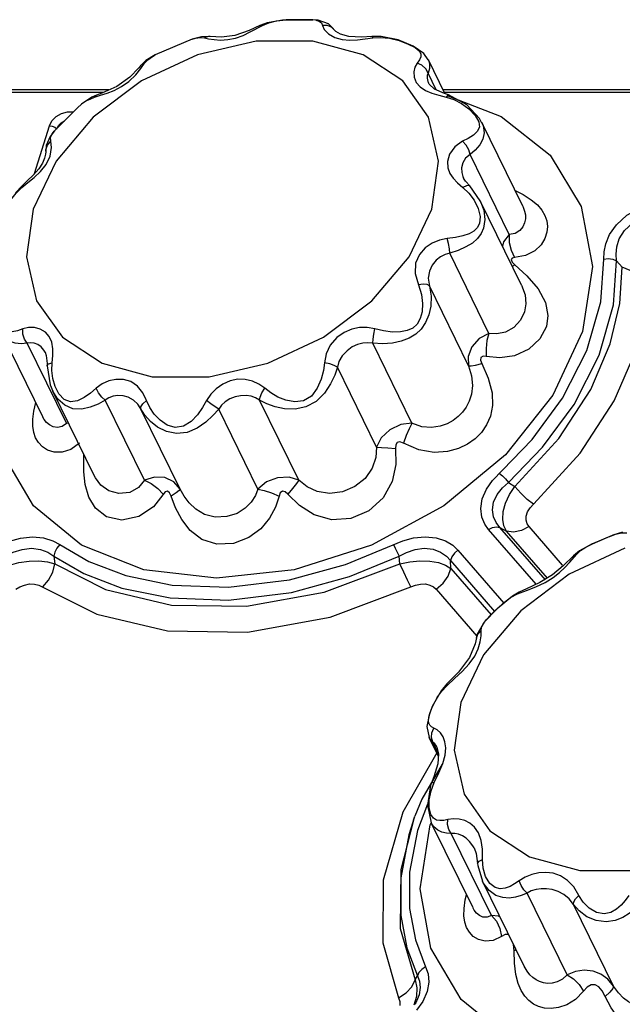
# Model space of a CAD drawing. Units: inches. Extents: x -4 to 128, y -2 to 80.
# Drawn here: x 92 to 95, y 70 to 75 of the extents above; entities that cross this region are included whole.
import ezdxf

# ---------------------------------------------------------------- set-up
doc = ezdxf.new("R2010")
doc.units = ezdxf.units.IN
doc.header["$LTSCALE"] = 1.98
doc.header["$MEASUREMENT"] = 0
doc.layers.add('R-SWTS-DET1', color=1, linetype='Continuous')

msp = doc.modelspace()

# ---------------------------------------------------------------- linework, layer by layer
at = {"layer": 'R-SWTS-DET1'}
for p, q in [((93.6602, 74.5639), (93.6249, 74.5511)), ((93.6249, 74.5511), (93.6373, 74.5514)), ((93.6373, 74.5514), (93.6671, 74.5638)), ((93.7322, 74.5764), (93.6602, 74.5639)), ((93.6671, 74.5638), (93.7037, 74.5727)), ((93.7037, 74.5727), (93.7509, 74.5776)), ((93.7512, 74.5776), (93.7322, 74.5764)), ((93.8765, 74.5782), (93.7508, 74.5776)), ((93.7509, 74.5776), (93.7512, 74.5776)), ((93.7512, 74.5776), (93.7936, 74.5785)), ((93.9023, 74.5759), (93.8761, 74.5782)), ((93.8761, 74.5782), (93.8765, 74.5782)), ((93.5741, 74.5277), (93.5052, 74.5035)), ((93.6249, 74.551), (93.5741, 74.5277)), ((93.9829, 74.5257), (93.9825, 74.5265)), ((93.3026, 74.4858), (93.1265, 74.4107)), ((93.3026, 74.4858), (93.3028, 74.4859)), ((93.3462, 74.4975), (93.3028, 74.4859)), ((93.6067, 74.4765), (93.3273, 74.4118)), ((93.388, 74.4988), (93.3462, 74.4975)), ((93.3808, 74.499), (93.3605, 74.4925)), ((93.3876, 74.4988), (93.3808, 74.499)), ((93.4415, 74.4954), (93.3876, 74.4988)), ((93.388, 74.4988), (93.3876, 74.4988)), ((93.5052, 74.5035), (93.4415, 74.4954)), ((93.8771, 74.4765), (93.6067, 74.4765)), ((94.1165, 74.4118), (93.8771, 74.4765)), ((93.9825, 74.493), (94.0175, 74.4836)), ((94.0175, 74.4836), (94.0536, 74.4812)), ((94.1088, 74.4958), (94.0483, 74.4978)), ((94.0536, 74.4812), (94.0901, 74.4832)), ((94.159, 74.499), (94.1088, 74.4958)), ((94.1636, 74.4925), (94.2012, 74.4943)), ((94.2882, 74.4792), (94.3314, 74.4627)), ((93.3273, 74.4118), (93.0614, 74.2875)), ((93.1266, 74.4107), (93.082, 74.3835)), ((93.1139, 74.4039), (93.1265, 74.4107)), ((93.1265, 74.4107), (93.1265, 74.4107)), ((94.3055, 74.2875), (94.1165, 74.4118)), ((94.4275, 74.3879), (94.4054, 74.4175)), ((93.082, 74.3835), (93.056, 74.3591)), ((93.0583, 74.3467), (93.0754, 74.3709)), ((93.0754, 74.3709), (93.0908, 74.3878)), ((93.0908, 74.3878), (93.1139, 74.4039)), ((94.3848, 74.3872), (94.3736, 74.3709)), ((94.3972, 74.3614), (94.3736, 74.3709)), ((94.5067, 74.2264), (94.4278, 74.3873)), ((93.0564, 74.3595), (93.0475, 74.3493)), ((93.056, 74.3591), (93.0564, 74.3595)), ((94.4653, 74.2447), (94.4266, 74.3236)), ((93.0614, 74.2875), (92.8307, 74.1137)), ((94.4288, 74.1137), (94.3055, 74.2875)), ((94.4278, 74.2777), (94.4278, 74.2777)), ((94.4319, 74.2708), (94.4279, 74.2777)), ((94.4576, 74.2481), (94.4319, 74.2708)), ((92.9052, 74.2439), (88.9717, 74.2439)), ((92.8786, 74.2321), (88.9775, 74.2321)), ((92.8966, 74.229), (92.9306, 74.242)), ((92.9306, 74.242), (92.966, 74.2598)), ((94.4447, 74.2289), (94.4781, 74.2188)), ((98.4316, 74.2439), (94.4981, 74.2439)), ((98.405, 74.2321), (94.5039, 74.2321)), ((92.8247, 74.209), (92.7752, 74.1757)), ((92.8054, 74.196), (92.8363, 74.2099)), ((92.8472, 74.2195), (92.8247, 74.209)), ((92.8466, 74.2192), (92.8363, 74.2099)), ((92.8472, 74.2195), (92.8466, 74.2192)), ((94.4781, 74.2188), (94.5132, 74.2099)), ((94.52, 74.2197), (94.5132, 74.2099)), ((94.5132, 74.2099), (94.5486, 74.1984)), ((94.523, 74.2209), (94.52, 74.2197)), ((94.5208, 74.2153), (94.7748, 74.1182)), ((94.6115, 74.1728), (94.523, 74.2209)), ((94.523, 74.2209), (94.523, 74.2209)), ((92.7559, 74.1591), (92.6454, 74.0479)), ((92.7752, 74.1757), (92.7556, 74.1588)), ((92.7556, 74.1588), (92.7559, 74.1591)), ((92.7559, 74.1591), (92.7757, 74.1758)), ((92.6221, 74.0734), (92.634, 74.0964)), ((92.8307, 74.1137), (92.6538, 73.9045)), ((94.8777, 73.6902), (94.682, 74.089)), ((92.5518, 73.8458), (92.6221, 74.0734)), ((92.635, 74.0347), (92.6454, 74.0479)), ((92.6326, 73.9691), (92.6283, 73.9994)), ((92.6072, 73.9788), (92.6054, 73.9534)), ((92.6055, 73.9527), (92.6054, 73.9534)), ((92.6055, 73.9527), (92.6055, 73.9499)), ((92.6257, 73.9287), (92.6326, 73.9691)), ((92.6538, 73.9045), (92.545, 73.677)), ((92.5889, 73.8953), (92.5713, 73.8682)), ((92.5994, 73.919), (92.5889, 73.8953)), ((92.6069, 73.8897), (92.6257, 73.9287)), ((94.8131, 73.5556), (94.6261, 73.9367)), ((92.4911, 73.7795), (92.5197, 73.8026)), ((92.5197, 73.8026), (92.55, 73.8276)), ((94.5668, 73.8012), (94.5923, 73.7795)), ((94.6049, 73.8091), (94.5958, 73.824)), ((94.5958, 73.824), (94.596, 73.8234)), ((94.6246, 73.7867), (94.6049, 73.8091)), ((92.4918, 73.7881), (92.4607, 73.7542)), ((92.4918, 73.7881), (92.4911, 73.7795)), ((92.4918, 73.7881), (92.4918, 73.7881)), ((94.6093, 73.7878), (94.5923, 73.7795)), ((94.5923, 73.7795), (94.6205, 73.753)), ((94.6753, 73.7158), (94.6246, 73.7868)), ((94.6246, 73.7867), (94.6246, 73.7868)), ((94.6749, 73.7166), (94.6753, 73.7158)), ((94.8722, 73.3146), (94.6749, 73.7165)), ((94.6649, 73.6801), (94.6738, 73.6408)), ((94.8777, 73.6901), (94.8777, 73.6901)), ((94.6738, 73.6408), (94.6706, 73.6075)), ((94.8217, 73.4802), (94.8387, 73.4458)), ((94.7165, 73.0848), (94.5294, 73.466)), ((95.3246, 73.4307), (95.3518, 73.3993)), ((94.8273, 73.4246), (94.8389, 73.4119)), ((94.8281, 73.4044), (94.8389, 73.4119)), ((94.8389, 73.4119), (94.8969, 73.358)), ((94.6197, 72.9297), (94.4327, 73.3109)), ((94.872, 73.3149), (94.8722, 73.3146)), ((92.5914, 72.6866), (92.3957, 73.0854)), ((92.7039, 72.6564), (92.5168, 73.0375)), ((94.3496, 72.6564), (94.1626, 73.0375)), ((92.602, 72.9941), (92.6019, 72.9945)), ((92.6347, 72.9449), (92.6379, 72.9789)), ((92.6116, 72.9419), (92.6116, 72.9306)), ((92.6116, 72.9306), (92.6264, 72.8393)), ((92.6186, 72.9391), (92.6347, 72.9449)), ((92.6332, 72.9087), (92.6347, 72.9449)), ((94.1811, 72.5428), (93.994, 72.924)), ((92.6264, 72.8393), (92.6386, 72.8102)), ((92.6676, 72.7965), (92.649, 72.8319)), ((92.8357, 72.4085), (92.6386, 72.8103)), ((92.6386, 72.8102), (92.6386, 72.8103)), ((92.5473, 72.7148), (92.5574, 72.756)), ((93.0749, 72.385), (92.8879, 72.7661)), ((93.2444, 72.3434), (93.0574, 72.7246)), ((93.6156, 72.3434), (93.4286, 72.7246)), ((93.8108, 72.385), (93.6238, 72.7661)), ((92.5424, 72.6759), (92.5473, 72.7148)), ((92.5915, 72.6865), (92.5914, 72.6866)), ((92.7149, 72.6548), (92.7039, 72.6564)), ((92.7859, 72.4832), (92.7865, 72.5088)), ((92.7866, 72.4248), (92.7859, 72.4832)), ((92.8359, 72.4081), (92.8356, 72.4087)), ((94.8098, 72.375), (94.84, 72.3563)), ((94.9858, 71.9106), (94.7686, 72.1611)), ((94.7686, 72.1611), (94.8001, 72.1435)), ((95.0672, 71.9811), (94.9082, 72.1646)), ((94.9406, 71.8898), (94.7146, 72.1505)), ((94.995, 71.9186), (94.8001, 72.1435)), ((95.2922, 72.118), (95.2092, 72.0825)), ((95.2923, 72.118), (95.2929, 72.1182)), ((95.209, 72.0824), (95.2092, 72.0825)), ((92.6428, 72.0239), (92.6477, 71.9871)), ((94.2917, 71.9871), (94.2884, 72.0239)), ((94.5683, 72.052), (94.7869, 71.7998)), ((95.3643, 72.0618), (95.0984, 71.9375)), ((95.1471, 72.0487), (95.1187, 72.0258)), ((95.1187, 72.0258), (95.1188, 72.0259)), ((95.1188, 72.0259), (95.1348, 72.0341)), ((95.1348, 72.0341), (95.1526, 72.0505)), ((94.5351, 71.9651), (94.5333, 72.0026)), ((94.5333, 72.0026), (94.7429, 71.7608)), ((94.5351, 71.9651), (94.7268, 71.7439)), ((95.0984, 71.9375), (94.8677, 71.7637)), ((95.0192, 71.9356), (94.9594, 71.8987)), ((94.4651, 71.8662), (94.6586, 71.643)), ((94.8282, 71.8339), (94.7552, 71.7737)), ((94.8602, 71.8521), (94.8282, 71.8339)), ((94.8525, 71.844), (94.8945, 71.8601)), ((94.8602, 71.8521), (94.8525, 71.844)), ((94.8605, 71.8522), (94.8602, 71.8521)), ((94.8677, 71.7637), (94.6907, 71.5546)), ((94.6812, 71.6856), (94.6906, 71.7037)), ((94.6608, 71.6524), (94.6566, 71.6341)), ((94.6788, 71.6682), (94.6812, 71.6856)), ((94.6791, 71.6446), (94.6788, 71.6682)), ((94.6566, 71.6341), (94.6566, 71.6342)), ((94.6907, 71.5546), (94.5819, 71.327)), ((94.6227, 71.5108), (94.6486, 71.5474)), ((94.5154, 71.4151), (94.4883, 71.3824)), ((94.5155, 71.4151), (94.5154, 71.4151)), ((94.5154, 71.4151), (94.5167, 71.4084)), ((94.5167, 71.4084), (94.5525, 71.4408)), ((94.4883, 71.3824), (94.4463, 71.3076)), ((94.4701, 71.3504), (94.4906, 71.3799)), ((94.4906, 71.3799), (94.5167, 71.4084)), ((94.4433, 71.2972), (94.4547, 71.3225)), ((94.4547, 71.3225), (94.4701, 71.3504)), ((94.4306, 71.2566), (94.4353, 71.2746)), ((94.4463, 71.3076), (94.4311, 71.2666)), ((94.4353, 71.2746), (94.4433, 71.2972)), ((94.4313, 71.2673), (94.421, 71.2119)), ((94.421, 71.2119), (94.4317, 71.1605)), ((94.4421, 71.1596), (94.4437, 71.1832)), ((94.454, 71.2054), (94.4426, 71.2113)), ((94.4437, 71.1832), (94.454, 71.2054)), ((94.4759, 71.0704), (94.4316, 71.1607)), ((94.4317, 71.1605), (94.4316, 71.1606)), ((94.4376, 71.1507), (94.4317, 71.1605)), ((94.4494, 71.1383), (94.4376, 71.1507)), ((94.4494, 71.1383), (94.4421, 71.1596)), ((94.4766, 71.0828), (94.4494, 71.1383)), ((94.4679, 71.0867), (94.306, 70.8047)), ((94.4682, 71.1146), (94.4682, 71.1147)), ((94.4682, 71.1146), (94.4767, 71.0823)), ((94.4767, 71.0823), (94.4735, 71.0349)), ((94.478, 70.9918), (94.4967, 71.0358)), ((94.4967, 71.0358), (94.5081, 71.0762)), ((94.4938, 71.034), (94.3958, 70.8663)), ((94.4555, 70.9456), (94.478, 70.9918)), ((94.4431, 70.9447), (94.438, 70.931)), ((94.4431, 70.9447), (94.4431, 70.9448)), ((94.438, 70.931), (94.4232, 70.8377)), ((94.3958, 70.8663), (94.3634, 70.786)), ((94.4323, 70.8236), (94.4322, 70.8637)), ((94.4239, 70.8422), (94.3752, 70.7178)), ((94.4232, 70.8377), (94.441, 70.7547)), ((94.4399, 70.7931), (94.4323, 70.8236)), ((94.3562, 70.7664), (94.3633, 70.7856)), ((94.4362, 70.7442), (94.441, 70.7546)), ((94.6404, 70.3484), (94.441, 70.7546)), ((94.4413, 70.754), (94.4411, 70.7545)), ((94.7279, 70.3134), (94.5369, 70.7025)), ((94.6456, 70.6343), (94.6454, 70.6347)), ((94.6454, 70.6347), (94.6552, 70.6078)), ((94.6552, 70.6078), (94.6625, 70.5602)), ((94.6698, 70.5718), (94.6854, 70.5797)), ((94.6885, 70.5384), (94.6854, 70.5797)), ((94.6625, 70.5603), (94.6634, 70.5513)), ((94.6625, 70.5602), (94.6625, 70.5603)), ((94.6634, 70.5513), (94.6853, 70.4765)), ((94.7006, 70.4979), (94.6885, 70.5384)), ((94.8844, 70.0707), (94.6852, 70.4767)), ((94.6854, 70.4765), (94.6852, 70.4767)), ((94.5975, 70.3457), (94.6034, 70.3869)), ((94.6034, 70.3869), (94.6096, 70.4111)), ((95.0892, 70.0305), (94.8982, 70.4197)), ((94.6405, 70.3482), (94.6404, 70.3483)), ((95.3102, 69.9763), (95.1193, 70.3655)), ((94.8361, 70.1442), (94.8333, 70.175)), ((94.8462, 70.1487), (94.8361, 70.1442)), ((94.8383, 70.0851), (94.8361, 70.1442)), ((94.8845, 70.0706), (94.8843, 70.0709)), ((94.3647, 70.0063), (94.3754, 70.025)), ((94.2859, 69.921), (94.3223, 69.9441)), ((94.363, 69.8898), (94.3629, 69.8898)), ((94.402, 69.9039), (94.3715, 69.8619))]:
    msp.add_line(p, q, dxfattribs=at)
for points in [[(93.5092, 74.4912), (93.5452, 74.504), (93.5788, 74.5199), (93.6373, 74.5514)], [(93.7936, 74.5785), (93.8688, 74.5784), (93.8761, 74.5782)], [(93.8921, 74.5768), (93.908, 74.572), (93.9179, 74.5635), (93.9232, 74.5514)], [(93.9825, 74.5265), (93.9513, 74.5585), (93.9023, 74.5759)], [(93.9232, 74.5514), (93.9318, 74.5324), (93.9518, 74.5108), (93.9825, 74.493)], [(93.9825, 74.5265), (93.9695, 74.5408), (93.9479, 74.5508), (93.9232, 74.5514)], [(94.0483, 74.4978), (94.0083, 74.5088), (93.9869, 74.5219), (93.9829, 74.5257)], [(93.3028, 74.4859), (93.3189, 74.4909), (93.3414, 74.4944), (93.3605, 74.4925)], [(93.3605, 74.4925), (93.3808, 74.4878), (93.4065, 74.4834), (93.4376, 74.4812)], [(93.4376, 74.4812), (93.4726, 74.4834), (93.5092, 74.4912)], [(94.0901, 74.4832), (94.1269, 74.4876), (94.1636, 74.4925)], [(94.159, 74.499), (94.1596, 74.499), (94.1636, 74.4925)], [(94.2843, 74.4819), (94.2029, 74.4986), (94.159, 74.499)], [(94.2012, 74.4943), (94.2432, 74.4902), (94.2882, 74.4792)], [(94.4054, 74.4175), (94.3556, 74.4518), (94.2843, 74.4819)], [(94.3314, 74.4627), (94.3647, 74.4453), (94.3845, 74.4301), (94.3924, 74.4164), (94.3917, 74.4023), (94.3848, 74.3872)], [(93.0564, 74.3595), (93.0581, 74.3614), (93.0754, 74.3709)], [(94.3736, 74.3709), (94.363, 74.3521), (94.3579, 74.3295), (94.3599, 74.3046), (94.3701, 74.2801), (94.3887, 74.2588)], [(94.4278, 74.3873), (94.4337, 74.3669), (94.4328, 74.3454), (94.4266, 74.3236)], [(93.0475, 74.3493), (93.0051, 74.3046), (92.9433, 74.2609)], [(92.966, 74.2598), (93.0011, 74.2842), (93.0336, 74.3156), (93.0583, 74.3467)], [(94.4266, 74.3236), (94.4159, 74.3447), (94.3972, 74.3614)], [(94.4266, 74.3236), (94.4221, 74.3132), (94.4214, 74.2997), (94.4252, 74.2838), (94.4278, 74.2777)], [(92.8363, 74.2099), (92.8649, 74.2189), (92.8966, 74.229)], [(92.9433, 74.2609), (92.8712, 74.2289), (92.8466, 74.2192)], [(94.3887, 74.2588), (94.4142, 74.2418), (94.4447, 74.2289)], [(94.523, 74.2209), (94.504, 74.2273), (94.4576, 74.2481)], [(94.5486, 74.1984), (94.5852, 74.1799), (94.6208, 74.1541), (94.6505, 74.1228)], [(92.634, 74.0964), (92.6543, 74.117), (92.6803, 74.1321), (92.709, 74.1401), (92.7369, 74.14), (92.7369, 74.1399)], [(94.6816, 74.0897), (94.6708, 74.1084), (94.6115, 74.1728)], [(92.657, 74.059), (92.6647, 74.074), (92.6779, 74.0874), (92.6938, 74.0966)], [(94.4446, 73.677), (94.4765, 73.9045), (94.4288, 74.1137)], [(94.6824, 74.0882), (94.6884, 74.0741), (94.6943, 74.0397), (94.6879, 74.0093), (94.6722, 73.9821), (94.6506, 73.9579), (94.6261, 73.9367)], [(94.6505, 74.1228), (94.6681, 74.0918), (94.6708, 74.0663), (94.661, 74.0459), (94.642, 74.0286)], [(94.7748, 74.1182), (95.0078, 73.9326), (95.1562, 73.6887), (95.2092, 73.4028), (95.1624, 73.0942)], [(92.6461, 74.0487), (92.6252, 74.0219), (92.6072, 73.9788)], [(92.6221, 74.0734), (92.6352, 74.0715), (92.6476, 74.0664), (92.657, 74.059)], [(92.6054, 73.9534), (92.6055, 73.9593), (92.6123, 73.9814), (92.6283, 73.9994)], [(92.6283, 73.9994), (92.6273, 74.0178), (92.635, 74.0347)], [(94.591, 73.9994), (94.5531, 73.9724), (94.5283, 73.9378), (94.5182, 73.9033), (94.5198, 73.8729), (94.5296, 73.8468), (94.5456, 73.8234), (94.5668, 73.8012)], [(94.642, 74.0286), (94.6177, 74.0133), (94.591, 73.9994)], [(94.6261, 73.9367), (94.6205, 73.9593), (94.6081, 73.9814), (94.591, 73.9994)], [(92.6055, 73.9499), (92.6043, 73.938), (92.5994, 73.919)], [(94.6261, 73.9367), (94.605, 73.9198), (94.5917, 73.8965), (94.5863, 73.8724), (94.5872, 73.8505), (94.5925, 73.8315), (94.5958, 73.824)], [(92.5713, 73.8682), (92.5461, 73.8392), (92.5151, 73.8095), (92.4918, 73.7881)], [(92.55, 73.8276), (92.5802, 73.8561), (92.6069, 73.8897)], [(92.4391, 73.7206), (92.463, 73.7521), (92.4911, 73.7795)], [(94.6246, 73.7868), (94.6215, 73.7886), (94.6093, 73.7878)], [(94.8409, 73.7651), (94.8793, 73.7458), (94.918, 73.7209)], [(94.6205, 73.753), (94.6458, 73.7194), (94.6649, 73.6801)], [(94.6753, 73.7158), (94.6913, 73.6718), (94.6968, 73.6267), (94.6908, 73.586)], [(94.918, 73.7209), (94.947, 73.6961), (94.968, 73.6713), (94.9825, 73.6463), (94.9915, 73.6209), (94.9951, 73.5943), (94.9928, 73.5662), (94.9833, 73.5367), (94.9646, 73.5066), (94.9343, 73.4782), (94.8911, 73.4558), (94.8387, 73.4458)], [(95.2636, 73.4382), (95.2649, 73.4727), (95.2728, 73.5117), (95.2906, 73.5553), (95.3235, 73.6024), (95.3738, 73.6471), (95.435, 73.6805), (95.4943, 73.6996), (95.5474, 73.7081)], [(92.545, 73.677), (92.5131, 73.4494), (92.5608, 73.2402)], [(92.5608, 73.2402), (92.6841, 73.0665), (92.8732, 72.9422), (93.1125, 72.8774), (93.3829, 72.8774), (93.6623, 72.9422), (93.9282, 73.0665), (94.1589, 73.2402), (94.3358, 73.4494), (94.4446, 73.677)], [(94.8777, 73.6901), (94.8801, 73.685), (94.8864, 73.6674), (94.8898, 73.6494), (94.89, 73.6307), (94.8864, 73.6113), (94.8779, 73.5919), (94.8631, 73.574), (94.8409, 73.5605), (94.8131, 73.5556)], [(95.3246, 73.4307), (95.3225, 73.4622), (95.3257, 73.4971), (95.3373, 73.5353), (95.3618, 73.5752), (95.402, 73.6111), (95.4527, 73.6357), (95.5031, 73.6474), (95.5488, 73.6501)], [(94.6706, 73.6075), (94.6607, 73.5877), (94.6445, 73.5717), (94.6216, 73.559), (94.5919, 73.5489), (94.5563, 73.5414), (94.5172, 73.5364)], [(94.6908, 73.586), (94.6792, 73.5598), (94.6615, 73.5363), (94.6374, 73.5151), (94.6065, 73.4961), (94.5697, 73.4794), (94.5294, 73.466)], [(94.5172, 73.5364), (94.4808, 73.5291), (94.4454, 73.5144), (94.4125, 73.4915), (94.3849, 73.4599), (94.3669, 73.4191), (94.3646, 73.3693), (94.38, 73.3164)], [(94.5294, 73.466), (94.5286, 73.4879), (94.5243, 73.5127), (94.5172, 73.5364)], [(94.8131, 73.5556), (94.7859, 73.5201), (94.7814, 73.4996)], [(94.8131, 73.5556), (94.8129, 73.5179), (94.8217, 73.4802)], [(94.5294, 73.466), (94.5074, 73.4607), (94.4857, 73.4499), (94.4649, 73.4332), (94.4463, 73.4103), (94.4324, 73.3815), (94.4269, 73.347)], [(94.7336, 72.3843), (94.9228, 72.5798), (95.0674, 72.7758), (95.1833, 73.003), (95.2493, 73.2345), (95.2636, 73.4382)], [(94.8098, 72.375), (94.9722, 72.5427), (95.1218, 72.7456), (95.2417, 72.9807), (95.3099, 73.2201), (95.3246, 73.4307)], [(94.8387, 73.4458), (94.827, 73.4433), (94.8226, 73.4359), (94.8273, 73.4246)], [(95.2636, 73.4382), (95.2851, 73.4406), (95.3063, 73.438), (95.3246, 73.4307)], [(94.84, 72.3563), (95.05, 72.5849), (95.2014, 72.8178), (95.2944, 73.0345), (95.3405, 73.2276), (95.3518, 73.3993)], [(94.9121, 72.2536), (95.1514, 72.5139), (95.3134, 72.7629), (95.4126, 72.994), (95.4619, 73.2001), (95.474, 73.3833)], [(95.474, 73.3833), (95.4309, 73.379), (95.3885, 73.3845), (95.3518, 73.3993)], [(94.4269, 73.347), (94.4404, 73.2618), (94.4388, 73.215), (94.4297, 73.1726), (94.4143, 73.136), (94.3936, 73.1055), (94.3676, 73.0809), (94.3361, 73.0617), (94.2989, 73.0478), (94.2561, 73.0389), (94.2093, 73.0356), (94.1626, 73.0375)], [(94.8969, 73.358), (94.9502, 73.2967), (94.9858, 73.2318), (94.9977, 73.1706), (94.99, 73.1169)], [(94.38, 73.3164), (94.3946, 73.2703), (94.4001, 73.2266), (94.3978, 73.1876), (94.3889, 73.155), (94.3741, 73.1292), (94.3535, 73.1103), (94.3271, 73.0979), (94.2947, 73.0915), (94.2566, 73.0911), (94.2144, 73.0963), (94.172, 73.1059)], [(94.4327, 73.3109), (94.4221, 73.3172), (94.4035, 73.3191), (94.38, 73.3164)], [(94.8722, 73.3146), (94.8888, 73.2683), (94.8926, 73.2254), (94.886, 73.1881)], [(94.886, 73.1881), (94.8666, 73.1476), (94.8345, 73.1129), (94.7948, 73.0904), (94.7539, 73.0819), (94.7165, 73.0848)], [(92.4952, 73.1059), (92.4695, 73.0974), (92.4448, 73.0917), (92.4221, 73.0913), (92.4032, 73.1005), (92.3897, 73.1232)], [(92.6332, 73.0423), (92.6217, 73.0692), (92.6032, 73.0905), (92.5789, 73.1051), (92.5512, 73.1123), (92.5227, 73.1124), (92.4952, 73.1059)], [(92.5168, 73.0375), (92.5034, 73.0567), (92.4958, 73.0809), (92.4952, 73.1059)], [(94.172, 73.1059), (94.1358, 73.1124), (94.0992, 73.1122), (94.0625, 73.1049), (94.0258, 73.0895), (93.9909, 73.0648), (93.9605, 73.0292), (93.9411, 72.9873), (93.9329, 72.9449)], [(94.1626, 73.0375), (94.1648, 73.0567), (94.1681, 73.0809), (94.172, 73.1059)], [(94.99, 73.1169), (94.9594, 73.0583), (94.9056, 73.0088), (94.8378, 72.978), (94.7677, 72.968), (94.7038, 72.9746)], [(95.1624, 73.0942), (95.0213, 72.7901), (94.7957, 72.5067), (94.501, 72.2634), (94.1571, 72.0766), (93.7876, 71.9592), (93.4177, 71.9192), (93.0725, 71.9592), (92.7755, 72.0766), (92.5471, 72.2634), (92.4027, 72.5067), (92.3523, 72.7901), (92.3978, 73.0851)], [(92.5168, 73.0375), (92.4876, 73.0355), (92.4586, 73.0379), (92.4312, 73.047), (92.4077, 73.0663), (92.3961, 73.0847)], [(94.7165, 73.0848), (94.6703, 73.06), (94.6346, 73.02), (94.6174, 72.9746), (94.6197, 72.9297)], [(94.7165, 73.0848), (94.707, 73.0512), (94.7026, 73.0133), (94.7038, 72.9746)], [(92.6019, 72.9945), (92.5955, 73.0054), (92.5822, 73.0207), (92.5663, 73.0319), (92.5492, 73.0386), (92.5324, 73.0404), (92.5168, 73.0375)], [(92.6379, 72.9789), (92.638, 73.0115), (92.6332, 73.0423)], [(94.1626, 73.0375), (94.1393, 73.0404), (94.1154, 73.0385), (94.0907, 73.0318), (94.0654, 73.0199), (94.0402, 73.0024), (94.0173, 72.9784), (94.0016, 72.9512), (93.994, 72.924)], [(92.6019, 72.9945), (92.6074, 72.9794), (92.6116, 72.9419)], [(94.7038, 72.9746), (94.6883, 72.9756), (94.6784, 72.9696), (94.6768, 72.9569), (94.6826, 72.9407)], [(92.6116, 72.9306), (92.6117, 72.9318), (92.6186, 72.9391)], [(93.994, 72.924), (93.9816, 72.8858), (93.962, 72.844), (93.9329, 72.8005), (93.8928, 72.7611), (93.8439, 72.7345), (93.7923, 72.7234), (93.7425, 72.7249), (93.6972, 72.7343), (93.6575, 72.7488), (93.6238, 72.7661)], [(93.9329, 72.9449), (93.9277, 72.9073), (93.9169, 72.8661), (93.8984, 72.8236), (93.8701, 72.7865), (93.8327, 72.7639), (93.7908, 72.7585), (93.7492, 72.7662), (93.7106, 72.7817), (93.6767, 72.8015), (93.6478, 72.8233)], [(93.994, 72.924), (93.9792, 72.9318), (93.9577, 72.9391), (93.9329, 72.9449)], [(94.6826, 72.9407), (94.7133, 72.8709), (94.731, 72.8021), (94.7331, 72.7413), (94.723, 72.6906), (94.7046, 72.6486), (94.6802, 72.6134), (94.6504, 72.5833), (94.6146, 72.5575), (94.5712, 72.5364), (94.5184, 72.5219), (94.4549, 72.5181), (94.3822, 72.5306), (94.3085, 72.562)], [(94.6197, 72.9297), (94.6329, 72.8823), (94.6376, 72.8359), (94.6334, 72.7953), (94.6228, 72.7614), (94.608, 72.7331), (94.5903, 72.7092), (94.5697, 72.6884), (94.5457, 72.67), (94.5173, 72.6542), (94.4833, 72.6421), (94.4428, 72.6361), (94.3966, 72.64), (94.3496, 72.6564)], [(94.6197, 72.9298), (94.6311, 72.9297), (94.6528, 72.9335), (94.6826, 72.9407)], [(92.649, 72.8319), (92.6377, 72.8705), (92.6332, 72.9087)], [(93.0675, 72.8016), (93.0423, 72.834), (93.0095, 72.8561), (92.9744, 72.8657), (92.9394, 72.8658), (92.9056, 72.8582), (92.8737, 72.8439), (92.8447, 72.8233)], [(93.6478, 72.8233), (93.62, 72.8433), (93.5894, 72.8577), (93.5555, 72.8657), (93.5193, 72.8659), (93.4827, 72.8581), (93.4479, 72.8429), (93.417, 72.8213), (93.3913, 72.7949), (93.371, 72.7644)], [(92.8447, 72.8233), (92.8173, 72.8007), (92.7876, 72.7798), (92.7559, 72.7637)], [(92.8879, 72.7661), (92.8715, 72.7814), (92.8562, 72.8016), (92.8447, 72.8233)], [(93.6238, 72.7661), (93.6266, 72.7814), (93.635, 72.8016), (93.6478, 72.8233)], [(92.8879, 72.7661), (92.8542, 72.7482), (92.8168, 72.733), (92.7761, 72.7237), (92.7341, 72.7254), (92.695, 72.7423), (92.6629, 72.7719), (92.6386, 72.8102)], [(92.7559, 72.7637), (92.7233, 72.7585), (92.6929, 72.77), (92.6676, 72.7965)], [(93.0769, 72.6945), (93.0428, 72.7473), (93.0228, 72.7669), (92.9981, 72.7806), (92.9728, 72.7874), (92.9487, 72.7886), (92.9262, 72.7854), (92.9057, 72.7778), (92.8879, 72.7661)], [(93.371, 72.7644), (93.3514, 72.7313), (93.3271, 72.6973), (93.297, 72.6656), (93.2611, 72.6428), (93.2217, 72.6368), (93.1833, 72.6481), (93.1494, 72.6713), (93.1215, 72.7006), (93.1002, 72.7324), (93.0675, 72.8016)], [(93.6238, 72.7661), (93.6045, 72.7775), (93.583, 72.7851), (93.5589, 72.7886), (93.5331, 72.7875), (93.5068, 72.782), (93.482, 72.7723), (93.4602, 72.7591), (93.4423, 72.7431), (93.4286, 72.7246)], [(93.0574, 72.7246), (93.0581, 72.7357), (93.0679, 72.7497), (93.0851, 72.7644)], [(93.4286, 72.7246), (93.4014, 72.6934), (93.3678, 72.6619), (93.3268, 72.633), (93.2787, 72.6125), (93.2277, 72.6072), (93.1798, 72.6172), (93.1379, 72.6381), (93.1036, 72.665), (93.0769, 72.6945)], [(93.4286, 72.7246), (93.4117, 72.7357), (93.3913, 72.7497), (93.371, 72.7644)], [(92.7657, 72.562), (92.725, 72.5322), (92.6826, 72.519), (92.6445, 72.5194), (92.6132, 72.5292), (92.5887, 72.5451), (92.5701, 72.5649), (92.5566, 72.5877), (92.5476, 72.6133), (92.5428, 72.6424), (92.5424, 72.6759)], [(92.7039, 72.6563), (92.6836, 72.6407), (92.6613, 72.6359), (92.6406, 72.6395), (92.6231, 72.6485), (92.6089, 72.6608), (92.5978, 72.6753), (92.5915, 72.6865)], [(94.3496, 72.6564), (94.2962, 72.6502), (94.2439, 72.6252), (94.2036, 72.5875), (94.1811, 72.5428)], [(94.3496, 72.6563), (94.3358, 72.6308), (94.3217, 72.5983), (94.3085, 72.562)], [(94.2716, 72.5372), (94.2725, 72.4605), (94.2549, 72.379), (94.2118, 72.3016), (94.1437, 72.2401), (94.0587, 72.2036), (93.968, 72.1972), (93.8836, 72.2203), (93.8134, 72.2646), (93.7588, 72.3186)], [(94.1811, 72.5428), (94.1768, 72.4942), (94.1597, 72.443), (94.1262, 72.3944), (94.0773, 72.3549), (94.0184, 72.3297), (93.9564, 72.3217), (93.8983, 72.3314), (93.8495, 72.3546), (93.8108, 72.385)], [(94.1811, 72.5428), (94.2037, 72.5418), (94.2349, 72.5399), (94.2716, 72.5372)], [(94.3085, 72.562), (94.2925, 72.5682), (94.2793, 72.5658), (94.2724, 72.5543), (94.2716, 72.5372)], [(93.1175, 72.2584), (93.0478, 72.2127), (92.9669, 72.1959), (92.8939, 72.2117), (92.8412, 72.2516), (92.8092, 72.305), (92.7928, 72.3643), (92.7866, 72.4248)], [(93.0749, 72.385), (93.0472, 72.3512), (93.0047, 72.3277), (92.9535, 72.3222), (92.9053, 72.3357), (92.8679, 72.3625), (92.8421, 72.3965), (92.8359, 72.4081)], [(93.2444, 72.3434), (93.2157, 72.3778), (93.1725, 72.398), (93.1223, 72.4004), (93.0749, 72.385)], [(93.8108, 72.385), (93.7638, 72.4005), (93.7088, 72.3975), (93.6564, 72.3773), (93.6156, 72.3434)], [(94.766, 72.4179), (94.7807, 72.4063), (94.7959, 72.3914), (94.8098, 72.375)], [(93.075, 72.385), (93.1072, 72.3693), (93.1382, 72.3464), (93.1649, 72.3186)], [(93.8108, 72.385), (93.7989, 72.3692), (93.781, 72.3464), (93.7588, 72.3186)], [(94.7146, 72.1505), (94.696, 72.1767), (94.6823, 72.2097), (94.6771, 72.2506), (94.6844, 72.2969), (94.7046, 72.3433), (94.7336, 72.3843)], [(94.7686, 72.1611), (94.7513, 72.1834), (94.7382, 72.211), (94.7327, 72.2445), (94.7383, 72.2817), (94.7557, 72.318), (94.7811, 72.3497), (94.8098, 72.375)], [(94.8001, 72.1435), (94.7878, 72.1677), (94.7819, 72.1988), (94.7841, 72.2359), (94.7953, 72.2765), (94.8147, 72.3176), (94.84, 72.3563)], [(94.9281, 72.271), (94.8985, 72.294), (94.8679, 72.3237), (94.84, 72.3563)], [(93.202, 72.3095), (93.1942, 72.3252), (93.1841, 72.3329), (93.1739, 72.3299), (93.1175, 72.2584)], [(93.2444, 72.3434), (93.2401, 72.3367), (93.2255, 72.325), (93.202, 72.3095)], [(93.7161, 72.3095), (93.6994, 72.2575), (93.6712, 72.2044), (93.6294, 72.1542), (93.5723, 72.112), (93.4997, 72.0845), (93.42, 72.0808), (93.3476, 72.1039), (93.2922, 72.1459), (93.2523, 72.1979), (93.2234, 72.2541), (93.202, 72.3095)], [(93.6156, 72.3434), (93.6038, 72.3122), (93.5842, 72.2809), (93.5555, 72.2518), (93.5165, 72.2276), (93.467, 72.212), (93.412, 72.21), (93.3606, 72.223), (93.3194, 72.247), (93.2879, 72.2771), (93.2635, 72.3102), (93.2444, 72.3434)], [(93.6156, 72.3434), (93.6459, 72.3367), (93.6805, 72.325), (93.7161, 72.3095)], [(93.7588, 72.3186), (93.7456, 72.3301), (93.7324, 72.3328), (93.7222, 72.3249), (93.7161, 72.3095)], [(94.9082, 72.1646), (94.899, 72.1784), (94.8938, 72.1952), (94.8941, 72.2143), (94.9003, 72.2342), (94.9121, 72.2536)], [(94.7146, 72.1505), (94.7333, 72.16), (94.7521, 72.1637), (94.7686, 72.1611)], [(94.9082, 72.1646), (94.8707, 72.1456), (94.8332, 72.1383), (94.8001, 72.1435)], [(92.3491, 72.052), (92.3869, 72.0747), (92.432, 72.095), (92.4848, 72.1102), (92.5411, 72.1162), (92.594, 72.1111), (92.638, 72.0973), (92.6718, 72.0786)], [(94.3062, 72.0969), (94.3572, 72.1106), (94.4119, 72.1162), (94.465, 72.111), (94.5098, 72.0961), (94.5437, 72.0754), (94.5683, 72.052)], [(95.2092, 72.0825), (95.2469, 72.0991), (95.2852, 72.1151), (95.2923, 72.118)], [(95.3526, 72.1375), (95.3059, 72.1232), (95.2929, 72.1182)], [(95.2929, 72.1182), (95.3198, 72.128), (95.3491, 72.135), (95.3729, 72.1357)], [(92.6718, 72.0786), (92.6577, 72.0623), (92.6476, 72.0433), (92.6428, 72.0239)], [(92.6718, 72.0786), (92.8099, 71.999), (92.9859, 71.9317), (93.2074, 71.886), (93.476, 71.8756), (93.766, 71.9111), (94.0336, 71.9842), (94.3062, 72.0969)], [(94.2621, 72.0786), (94.2699, 72.0623), (94.2884, 72.0239)], [(95.2087, 72.0823), (95.1936, 72.0751), (95.1471, 72.0487)], [(95.1526, 72.0505), (95.1772, 72.0665), (95.209, 72.0824)], [(92.3847, 72.0026), (92.4144, 72.0237), (92.4501, 72.0425), (92.4921, 72.0563), (92.537, 72.0613), (92.5796, 72.0559), (92.6152, 72.0421), (92.6428, 72.0239)], [(92.6428, 72.0239), (92.7856, 71.9415), (92.9676, 71.8719), (93.1968, 71.8246), (93.4747, 71.8138), (93.7749, 71.8505), (94.0517, 71.9262), (94.2884, 72.0239)], [(94.2884, 72.0239), (94.3235, 72.0417), (94.3641, 72.0553), (94.4078, 72.0613), (94.4503, 72.057), (94.4862, 72.0435), (94.5135, 72.0243), (94.5333, 72.0026)], [(94.5683, 72.052), (94.5519, 72.0379), (94.5397, 72.0207), (94.5333, 72.0026)], [(94.9837, 71.8986), (95.0219, 71.9219), (95.0528, 71.9459), (95.0782, 71.9697), (95.0997, 71.9929), (95.1348, 72.0341)], [(95.1188, 72.0259), (95.0694, 71.9772), (95.0192, 71.9356)], [(92.3907, 71.9651), (92.4315, 71.9806), (92.4772, 71.993), (92.5252, 72.0005), (92.5719, 72.0019), (92.6135, 71.9971), (92.6477, 71.9871)], [(92.5903, 71.8772), (92.6182, 71.91), (92.6382, 71.9481), (92.6477, 71.9871)], [(92.6477, 71.9871), (92.8896, 71.8649), (93.204, 71.7906), (93.5611, 71.7854), (93.9306, 71.8523), (94.2917, 71.9871)], [(94.2917, 71.9871), (94.3387, 71.9971), (94.3875, 72.0019), (94.4345, 72.0005), (94.4762, 71.993), (94.5099, 71.9806), (94.5351, 71.9651)], [(94.3434, 71.8772), (94.3282, 71.91), (94.3103, 71.9481), (94.2917, 71.9871)], [(94.4651, 71.8662), (94.498, 71.8946), (94.5223, 71.9289), (94.5351, 71.9651)], [(92.4618, 71.8662), (92.4816, 71.8777), (92.504, 71.8865), (92.5279, 71.8913), (92.5513, 71.8912), (92.5725, 71.8862), (92.8486, 71.7469)], [(94.3434, 71.8772), (94.3667, 71.8862), (94.391, 71.8912), (94.4145, 71.8913), (94.4354, 71.8865), (94.4524, 71.8777), (94.4651, 71.8662)], [(94.9594, 71.8987), (94.8947, 71.8679), (94.8605, 71.8522)], [(94.8945, 71.8601), (94.9399, 71.8779), (94.9837, 71.8986)], [(92.8486, 71.7469), (93.1841, 71.6677), (93.5653, 71.6623), (93.9597, 71.7339), (94.3434, 71.8772)], [(94.7899, 71.8048), (94.8191, 71.8263), (94.8525, 71.844)], [(94.7428, 71.7615), (94.7648, 71.7827), (94.7899, 71.8048)], [(94.7552, 71.7737), (94.6939, 71.7093), (94.6608, 71.6524)], [(94.6906, 71.7037), (94.7051, 71.7221), (94.7229, 71.7413), (94.7428, 71.7615)], [(94.6486, 71.5474), (94.6656, 71.5825), (94.6752, 71.6153), (94.6791, 71.6446)], [(94.6566, 71.6342), (94.6633, 71.652), (94.6788, 71.6682)], [(94.6566, 71.6342), (94.6511, 71.6061), (94.6235, 71.5409)], [(94.6235, 71.5409), (94.5706, 71.4721), (94.5155, 71.4151)], [(94.5525, 71.4408), (94.5892, 71.4748), (94.6227, 71.5108)], [(94.5819, 71.327), (94.5501, 71.0994), (94.5978, 70.8902)], [(94.5978, 70.8902), (94.7211, 70.7165), (94.9101, 70.5922), (95.1495, 70.5274), (95.4199, 70.5274), (95.6993, 70.5922), (95.9651, 70.7165), (96.1959, 70.8902), (96.3728, 71.0994), (96.4816, 71.327)], [(94.4426, 71.2113), (94.4347, 71.219), (94.4301, 71.2289), (94.4288, 71.2413), (94.4306, 71.2566)], [(94.4978, 71.1631), (94.4853, 71.182), (94.4702, 71.1963), (94.454, 71.2054)], [(94.4682, 71.1147), (94.4661, 71.1186), (94.458, 71.1305), (94.4494, 71.1383)], [(94.5081, 71.0762), (94.511, 71.1111), (94.5069, 71.1398), (94.4978, 71.1631)], [(94.4735, 71.0349), (94.454, 70.9725), (94.4431, 70.9448)], [(94.4322, 70.8637), (94.4403, 70.9061), (94.4555, 70.9456)], [(94.4431, 70.9448), (94.4451, 70.9461), (94.4555, 70.9456)], [(94.306, 70.8047), (94.2127, 70.4816), (94.2101, 70.1821), (94.2859, 69.921)], [(94.3562, 70.7664), (94.296, 70.5318), (94.2935, 70.2511), (94.3647, 70.0063)], [(94.3622, 70.7827), (94.3346, 70.6975), (94.2962, 70.4915), (94.2967, 70.3125), (94.3255, 70.1585), (94.3754, 70.025)], [(94.5206, 70.7698), (94.5007, 70.7658), (94.4828, 70.7647), (94.4666, 70.7673), (94.452, 70.7757), (94.4399, 70.7931)], [(94.5369, 70.7025), (94.5136, 70.7042), (94.4922, 70.7091), (94.4723, 70.7185), (94.4542, 70.7343), (94.4413, 70.754)], [(94.5369, 70.7025), (94.5251, 70.7218), (94.5193, 70.7454), (94.5206, 70.7698)], [(94.6794, 70.6706), (94.6668, 70.7062), (94.6479, 70.7333), (94.6254, 70.7523), (94.6007, 70.7648), (94.5744, 70.7719), (94.5472, 70.7736), (94.5206, 70.7698)], [(94.3752, 70.7178), (94.3381, 70.5187), (94.3386, 70.3458), (94.3664, 70.1969), (94.4146, 70.068)], [(97.1994, 70.7442), (97.0583, 70.4401), (96.8327, 70.1567), (96.5379, 69.9134), (96.1941, 69.7266), (95.8246, 69.6093), (95.4547, 69.5692), (95.1095, 69.6093), (94.8125, 69.7266), (94.5841, 69.9134), (94.4397, 70.1567), (94.3893, 70.4401), (94.4362, 70.7442)], [(94.6454, 70.6347), (94.64, 70.6446), (94.6244, 70.6656), (94.6074, 70.6812), (94.5899, 70.6924), (94.5719, 70.6997), (94.554, 70.7031), (94.5369, 70.7025)], [(94.6854, 70.5797), (94.685, 70.6278), (94.6794, 70.6706)], [(94.6625, 70.5603), (94.6627, 70.563), (94.6698, 70.5718)], [(94.8982, 70.4197), (94.8703, 70.4082), (94.8421, 70.4001), (94.8128, 70.3959), (94.7818, 70.3977), (94.7492, 70.4084), (94.7167, 70.4321), (94.6896, 70.4682), (94.6854, 70.4765)], [(94.8167, 70.4511), (94.7942, 70.4427), (94.7705, 70.4397), (94.7457, 70.4457), (94.7209, 70.465), (94.7006, 70.4979)], [(94.8607, 70.4782), (94.8387, 70.4632), (94.8167, 70.4511)], [(95.1447, 70.4086), (95.1203, 70.4485), (95.091, 70.4801), (95.0575, 70.5018), (95.022, 70.514), (94.9872, 70.5181), (94.9537, 70.516), (94.921, 70.5085), (94.8897, 70.4958), (94.8607, 70.4782)], [(94.8982, 70.4197), (94.8831, 70.4354), (94.8699, 70.456), (94.8607, 70.4782)], [(95.1193, 70.3655), (95.0981, 70.3915), (95.0733, 70.4123), (95.0455, 70.4271), (95.0171, 70.4361), (94.99, 70.4401), (94.9647, 70.4403), (94.9407, 70.4369), (94.9183, 70.43), (94.8982, 70.4197)], [(95.1193, 70.3655), (95.1202, 70.3773), (95.1291, 70.3924), (95.1447, 70.4086)], [(95.3834, 70.4086), (95.366, 70.3845), (95.3466, 70.3625), (95.3243, 70.3429), (95.2977, 70.3275), (95.2652, 70.3203), (95.2288, 70.3267), (95.194, 70.3471), (95.1653, 70.3763), (95.1447, 70.4086)], [(94.7766, 70.2129), (94.7369, 70.1942), (94.6983, 70.1905), (94.6662, 70.1983), (94.6415, 70.2131), (94.6231, 70.2325), (94.61, 70.2551), (94.6013, 70.281), (94.597, 70.3108), (94.5975, 70.3457)], [(94.7279, 70.3134), (94.7082, 70.3046), (94.688, 70.3054), (94.6707, 70.3129), (94.6568, 70.3243), (94.646, 70.3382), (94.6405, 70.3482)], [(95.4363, 70.3655), (95.4119, 70.3424), (95.385, 70.3215), (95.3542, 70.3031), (95.3181, 70.2889), (95.2748, 70.2822), (95.2276, 70.2881), (95.183, 70.3071), (95.1463, 70.3346), (95.1193, 70.3655)], [(94.7279, 70.3134), (94.7522, 70.2852), (94.769, 70.2506), (94.7766, 70.2129)], [(94.7684, 70.3071), (94.7624, 70.3099), (94.7279, 70.3134)], [(94.8102, 70.2221), (94.8097, 70.2226), (94.7934, 70.2221), (94.7766, 70.2129)], [(94.4146, 70.068), (94.3965, 70.0563), (94.3829, 70.0414), (94.3754, 70.025)], [(94.4146, 70.068), (94.426, 70.0353), (94.4299, 69.9955), (94.4225, 69.9504), (94.402, 69.9039)], [(95.1676, 69.9523), (95.1285, 69.9132), (95.0873, 69.8878), (95.048, 69.8741), (95.0123, 69.8695), (94.9806, 69.8717), (94.9528, 69.8792), (94.9281, 69.891), (94.9062, 69.9072), (94.8866, 69.9283), (94.8695, 69.9552), (94.8552, 69.9894), (94.8446, 70.0324), (94.8383, 70.0851)], [(95.0892, 70.0305), (95.0665, 70.0091), (95.0419, 69.9962), (95.0179, 69.9903), (94.9956, 69.9895), (94.9755, 69.9924), (94.9573, 69.9982), (94.9408, 70.0065), (94.9256, 70.0172), (94.9113, 70.0308), (94.8978, 70.0477), (94.8845, 70.0706)], [(95.3102, 69.9763), (95.282, 70.0088), (95.2494, 70.0327), (95.2124, 70.0477), (95.1703, 70.0526), (95.128, 70.0458), (95.0892, 70.0305)], [(94.3223, 69.9441), (94.3496, 69.9737), (94.3647, 70.0063)], [(94.3647, 70.0063), (94.3727, 69.9677), (94.3708, 69.9266), (94.3582, 69.886)], [(94.3754, 70.025), (94.3854, 70.0004), (94.3894, 69.9699), (94.3839, 69.9345), (94.3675, 69.8972), (94.363, 69.8898)], [(95.0891, 70.0305), (95.1185, 70.0106), (95.1455, 69.9837), (95.1676, 69.9523)], [(95.2702, 69.9272), (95.2558, 69.9539), (95.2398, 69.9727), (95.2223, 69.9826), (95.2033, 69.982), (95.1847, 69.9707), (95.1676, 69.9523)], [(95.3102, 69.9763), (95.3061, 69.9646), (95.2923, 69.9477), (95.2702, 69.9272)], [(95.6272, 69.9763), (95.6106, 69.9467), (95.5885, 69.9215), (95.5642, 69.9029), (95.5395, 69.8901), (95.5153, 69.8819), (95.4921, 69.8774), (95.4698, 69.8761), (95.448, 69.8776), (95.4263, 69.8819), (95.4041, 69.8896), (95.3812, 69.9017), (95.3574, 69.9194), (95.3333, 69.9443), (95.3102, 69.9763)], [(94.2859, 69.921), (94.2911, 69.9036), (94.291, 69.8843)], [(95.7215, 69.9272), (95.6968, 69.8769), (95.6638, 69.8333), (95.6274, 69.8006), (95.5904, 69.7779), (95.5543, 69.7633), (95.5198, 69.7554), (95.4868, 69.753), (95.455, 69.7557), (95.4237, 69.7634), (95.3922, 69.7772), (95.3605, 69.7985), (95.3288, 69.8296), (95.2981, 69.8726), (95.2702, 69.9272)]]:
    msp.add_lwpolyline(points, dxfattribs=at)

doc.saveas('drawing.dxf')
